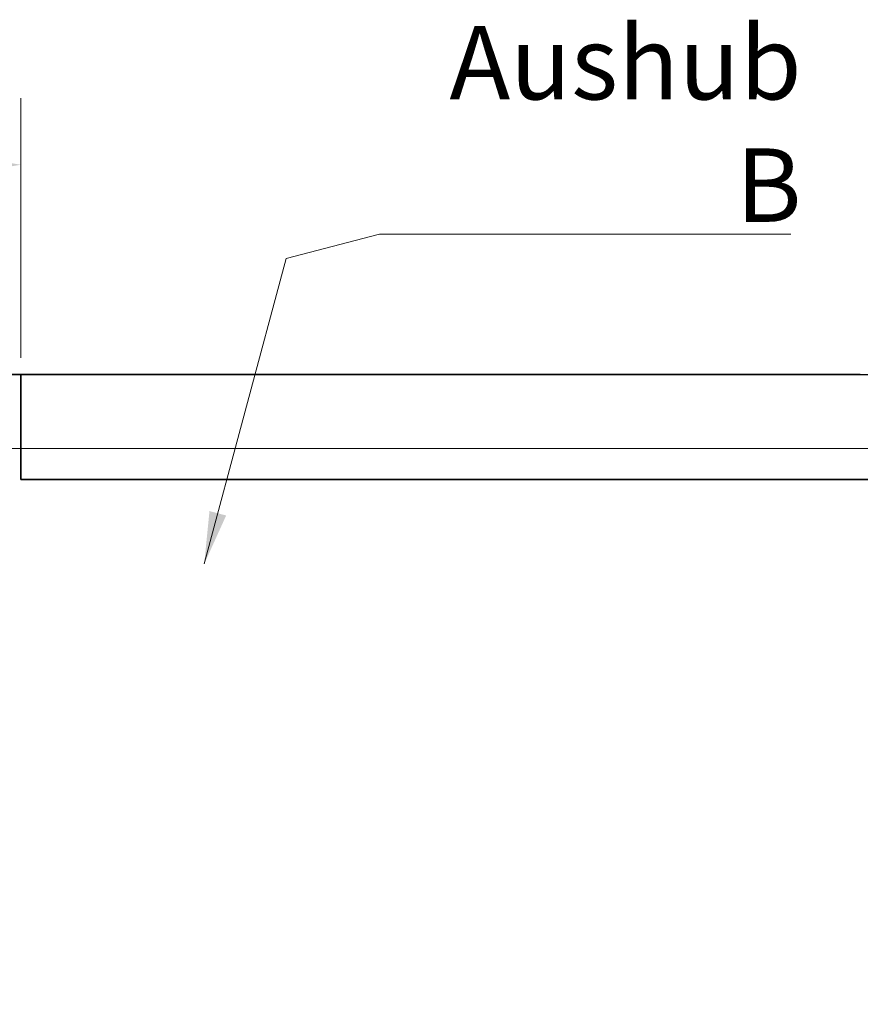
# Model space of a CAD drawing. Units: millimetres. Extents: x 0 to 21000, y 0 to 14850.
# Drawn here: x 6987 to 8990, y 5054 to 7401 of the extents above; entities that cross this region are included whole.
import ezdxf

# ---------------------------------------------------------------- set-up
doc = ezdxf.new("R2010")
doc.units = ezdxf.units.MM
doc.header["$LTSCALE"] = 50
for name, color, linetype, lineweight in [('Bemaßung (ISO)', 7, 'Continuous', 18), ('Sichtbar (ISO)', 7, 'Continuous', 35), ('Symbol (ISO)', 7, 'Continuous', 18)]:
    doc.layers.add(name, color=color, linetype=linetype, lineweight=lineweight)
doc.styles.add('Notiztext (DIN)', font='isocpeur.ttf')
doc.dimstyles.new('Standard (DIN)', dxfattribs={"dimscale": 50, "dimtxt": 3.5, "dimasz": 2.5, "dimexe": 3.175, "dimexo": 0.8, "dimgap": 0.8, "dimtad": 1, "dimrnd": 1e-08, "dimzin": 12, "dimtxsty": 'Notiztext (DIN)', "dimcen": 0.09, "dimdle": 10, "dimclrd": 256, "dimclre": 256, "dimclrt": 256, "dimadec": 0, "dimazin": 3, "dimtfac": 1, "dimtmove": 0, "dimatfit": 3, "dimfxl": 0, "dimtolj": 1, "dimtzin": 0, "dimlwd": -1, "dimlwe": -1, "dimarcsym": 0})
doc.dimstyles.new('Standard - Methode 2a (DIN)$7', dxfattribs={"dimscale": 50, "dimtxt": 3.5, "dimasz": 2.5, "dimexe": 3.175, "dimexo": 0.8, "dimgap": 0.8, "dimtad": 1, "dimtih": 1, "dimtoh": 1, "dimrnd": 1e-08, "dimtxsty": 'Notiztext (DIN)', "dimcen": 0.09, "dimdle": 10, "dimclrd": 256, "dimclre": 256, "dimclrt": 256, "dimazin": 2, "dimtfac": 1, "dimtmove": 0, "dimatfit": 3, "dimfxl": 0, "dimtolj": 1, "dimlwd": -1, "dimlwe": -1, "dimarcsym": 0})

# ---------------------------------------------------------------- blocks, each defined once
blk = doc.blocks.new('*D16')
at = {"layer": 'Bemaßung (ISO)'}
for p, q in [((4989.9, 6595.2), (4989.9, 7213.9)), ((6989.9, 6595.2), (6989.9, 7213.9)), ((5114.9, 7055.2), (6864.9, 7055.2))]:
    blk.add_line(p, q, dxfattribs=at)
for points in [[(5114.9, 7076), (5114.9, 7034.3), (4989.9, 7055.2)], [(6864.9, 7076), (6864.9, 7034.3), (6989.9, 7055.2)]]:
    blk.add_solid(points, dxfattribs=at)
at = {"layer": 'Defpoints', "color": 0}
for p in [(6989.9, 7055.2), (4989.9, 6555.2), (6989.9, 6555.2)]:
    blk.add_point(p, dxfattribs=at)
at = {"layer": 'Bemaßung (ISO)', "insert": (5762.4, 7270.2), "char_height": 175, "attachment_point": 1, "style": 'Notiztext (DIN)'}
blk.add_mtext('\\A1;2000', dxfattribs=at)
blk = doc.blocks.new('*D17')
at = {"layer": 'Bemaßung (ISO)'}
for p, q in [((6915.5, 6378.6), (11134.3, 6378.6)), ((10975.5, 6253.6), (10975.5, 3356.7)), ((6915.5, 3231.7), (11134.3, 3231.7))]:
    blk.add_line(p, q, dxfattribs=at)
for points in [[(10954.7, 6253.6), (10996.3, 6253.6), (10975.5, 6378.6)], [(10954.7, 3356.7), (10996.3, 3356.7), (10975.5, 3231.7)]]:
    blk.add_solid(points, dxfattribs=at)
at = {"layer": 'Defpoints', "color": 0}
for p in [(6875.5, 6378.6), (6875.5, 3231.7), (10975.5, 3231.7)]:
    blk.add_point(p, dxfattribs=at)
at = {"layer": 'Bemaßung (ISO)', "insert": (10760.5, 4586.4), "char_height": 175, "attachment_point": 1, "rotation": 90, "style": 'Notiztext (DIN)'}
blk.add_mtext('\\A1;3147', dxfattribs=at)
blk = doc.blocks.new('*D18')
at = {"layer": 'Bemaßung (ISO)'}
for p, q in [((6915.5, 6378.6), (10572.1, 6378.6)), ((10413.3, 6253.6), (10413.3, 4930.2)), ((10154.9, 4805.2), (10572.1, 4805.2))]:
    blk.add_line(p, q, dxfattribs=at)
for points in [[(10392.5, 6253.6), (10434.2, 6253.6), (10413.3, 6378.6)], [(10392.5, 4930.2), (10434.2, 4930.2), (10413.3, 4805.2)]]:
    blk.add_solid(points, dxfattribs=at)
at = {"layer": 'Defpoints', "color": 0}
for p in [(6875.5, 6378.6), (10114.9, 4805.2), (10413.3, 4805.2)]:
    blk.add_point(p, dxfattribs=at)
at = {"layer": 'Bemaßung (ISO)', "insert": (10198.3, 5381.9), "char_height": 175, "attachment_point": 1, "rotation": 90, "style": 'Notiztext (DIN)'}
blk.add_mtext('\\A1;1573', dxfattribs=at)

msp = doc.modelspace()

# ---------------------------------------------------------------- linework, layer by layer
at = {"layer": 'Sichtbar (ISO)'}
for p, q in [((6989.93, 6555.168), (4989.93, 6555.168)), ((6989.93, 6305.168), (6989.93, 6555.168)), ((6989.93, 6555.168), (8989.93, 6555.168)), ((9489.93, 6305.168), (6989.93, 6305.168))]:
    msp.add_line(p, q, dxfattribs=at)
msp.add_arc((8989.93, 5555.168), 1000, 0, 90, dxfattribs=at)

# ---------------------------------------------------------------- texts
at = {"layer": 'Symbol (ISO)', "insert": (8850.082, 6919.144), "char_height": 175, "width": 1005.48673, "attachment_point": 9, "style": 'Notiztext (DIN)'}
msp.add_mtext('{\\fISOCPEUR|b0|i0;\\H175.0000;Aushub B}', dxfattribs=at)

# ---------------------------------------------------------------- dimensions: what is measured, and where the dimension line sits
at = {"layer": 'Bemaßung (ISO)'}
dim = msp.add_linear_dim(base=(6989.93, 7055.168), p1=(4989.93, 6555.168), p2=(6989.93, 6555.168), dimstyle='Standard (DIN)', override={"dimdec": 2, "dimtp": 0, "dimtm": 0, "dimtdec": 2, "dimtofl": 0, "dimatfit": 1}, dxfattribs=at)
dim.commit()
dim.dimension.update_dxf_attribs({"geometry": '*D16', "text_midpoint": (5989.93, 7055.168), "dimtype": 160})
for base, p2, angle, picture, middle in [((10975.515, 3231.7), (6875.515, 3231.7), 90, '*D17', (10975.515, 4805.168)), ((10413.331, 4805.168), (10114.93, 4805.168), 270, '*D18', (10413.331, 5591.902))]:
    dim = msp.add_linear_dim(base=base, p1=(6875.515, 6378.636), p2=p2, angle=angle, dimstyle='Standard (DIN)', override={"dimdec": 0, "dimtp": 0, "dimtm": 0, "dimtdec": 0, "dimtofl": 0, "dimatfit": 1}, dxfattribs=at)
    dim.commit()
    dim.dimension.update_dxf_attribs({"geometry": picture, "text_midpoint": middle, "dimtype": 160})

# ---------------------------------------------------------------- leaders
at = {"layer": 'Symbol (ISO)', "annotation_type": 0, "has_hookline": 1, "hookline_direction": 0, "text_width": 980}
msp.add_leader([(7426.818, 6103.853), (7621.829, 6831.644), (7844.595, 6889.977)], dimstyle='Standard - Methode 2a (DIN)$7', override={"dimgap": 0, "dimtad": 1}, dxfattribs=at)

doc.saveas('drawing.dxf')
